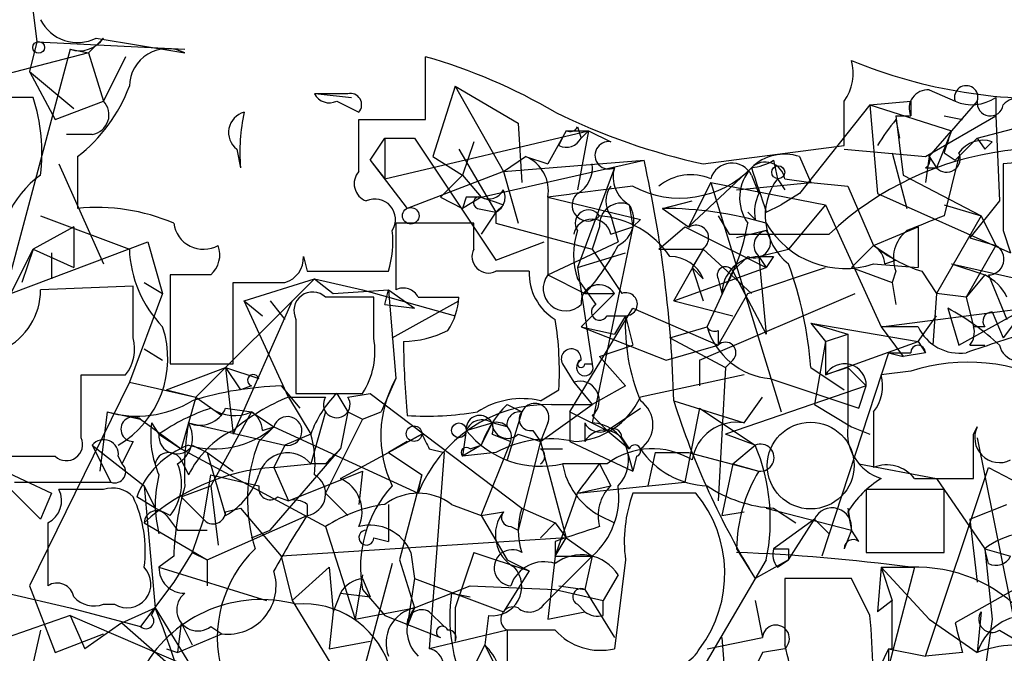
# Model space of a CAD drawing. Extents: x -376 to 377190, y -2986 to 378214.
# Drawn here: x 203 to 225, y 1954 to 1969 of the extents above; entities that cross this region are included whole.
import ezdxf

# ---------------------------------------------------------------- set-up
doc = ezdxf.new("R2010")
doc.units = 0
doc.header["$MEASUREMENT"] = 0
doc.layers.add('MAIN', color=5, linetype='CONTINUOUS')

msp = doc.modelspace()

# ---------------------------------------------------------------- linework, layer by layer
at = {"layer": 'MAIN'}
for p, q in [((203.0307, 1968.7538), (203.1153, 1968.0765)), ((203.1153, 1968.0765), (202.946, 1967.3992)), ((203.1153, 1968.0765), (206.502, 1967.9072)), ((204.6393, 1968.1612), (204.3007, 1967.8225)), ((204.47, 1968.1612), (206.502, 1967.8225)), ((204.3007, 1967.8225), (201.3373, 1967.0605)), ((203.8773, 1967.9072), (202.184, 1961.5572)), ((203.8773, 1967.9072), (204.3007, 1967.8225)), ((204.3007, 1967.8225), (204.6393, 1966.7218)), ((205.1473, 1967.7378), (204.6393, 1966.7218)), ((212.0053, 1966.2985), (212.0053, 1967.7378)), ((202.946, 1967.3992), (203.962, 1966.5525)), ((202.946, 1967.3992), (203.5387, 1966.2985)), ((212.6827, 1967.0605), (212.1747, 1965.4518)), ((212.6827, 1967.0605), (214.122, 1966.2138)), ((212.6827, 1967.0605), (213.7833, 1965.1132)), ((223.52, 1966.9758), (224.1127, 1966.7218)), ((203.0307, 1966.8065), (200.9987, 1966.8065)), ((203.5387, 1966.2985), (204.6393, 1966.7218)), ((210.2273, 1966.8912), (209.4653, 1966.8912)), ((209.55, 1966.8912), (210.312, 1966.8065)), ((209.9733, 1966.7218), (210.4813, 1966.4678)), ((222.1653, 1966.6372), (223.0967, 1966.7218)), ((222.1653, 1966.6372), (223.0967, 1966.7218)), ((223.0967, 1966.7218), (223.0967, 1966.3832)), ((224.6207, 1966.7218), (224.028, 1966.0445)), ((225.044, 1966.8065), (225.044, 1966.3832)), ((222.1653, 1966.6372), (220.5567, 1964.6052)), ((222.1653, 1966.6372), (224.028, 1966.0445)), ((222.1653, 1966.6372), (222.3347, 1964.6052)), ((210.4813, 1965.1132), (210.4813, 1966.2985)), ((210.4813, 1966.2985), (212.0053, 1966.2985)), ((222.758, 1966.3832), (223.0967, 1966.3832)), ((222.758, 1966.3832), (222.9273, 1965.0285)), ((222.758, 1966.2985), (222.8427, 1965.8752)), ((223.4353, 1965.4518), (225.044, 1966.3832)), ((223.8587, 1966.3832), (224.282, 1966.2985)), ((224.6207, 1965.8752), (226.9067, 1966.4678)), ((225.044, 1966.3832), (225.1287, 1964.4358)), ((211.074, 1964.9438), (215.7307, 1966.0445)), ((214.122, 1966.2138), (214.2067, 1964.8592)), ((215.2227, 1966.0445), (214.7993, 1965.2825)), ((215.0533, 1965.7058), (215.2227, 1966.0445)), ((215.2227, 1966.0445), (215.7307, 1966.0445)), ((215.4767, 1966.1292), (215.5613, 1965.8752)), ((215.7307, 1966.0445), (215.4767, 1964.6898)), ((215.7307, 1966.0445), (215.5613, 1965.8752)), ((215.5613, 1965.8752), (215.7307, 1966.0445)), ((215.7307, 1966.0445), (216.2387, 1965.7905)), ((223.52, 1965.4518), (224.028, 1966.0445)), ((224.028, 1966.0445), (223.6893, 1965.1978)), ((204.3853, 1965.9598), (203.7927, 1965.9598)), ((210.7353, 1965.3672), (211.074, 1965.8752)), ((211.074, 1965.8752), (211.074, 1964.9438)), ((211.074, 1965.8752), (211.7513, 1965.8752)), ((211.7513, 1965.8752), (213.614, 1963.0812)), ((224.6207, 1965.8752), (224.1127, 1965.3672)), ((224.6207, 1965.8752), (224.1973, 1965.4518)), ((224.6207, 1965.8752), (224.79, 1965.6212)), ((207.6873, 1965.6212), (207.772, 1965.1978)), ((212.7673, 1965.6212), (213.614, 1964.1818)), ((213.106, 1965.7905), (212.852, 1965.0285)), ((218.3553, 1965.2825), (221.5727, 1965.7058)), ((221.5727, 1965.6212), (223.4353, 1965.4518)), ((224.9593, 1965.7905), (224.79, 1965.6212)), ((204.0467, 1965.4518), (204.0467, 1964.2665)), ((210.7353, 1965.3672), (211.074, 1964.9438)), ((210.7353, 1965.3672), (211.582, 1964.2665)), ((212.1747, 1965.4518), (212.852, 1965.0285)), ((213.2753, 1964.5205), (217.0007, 1965.3672)), ((213.7833, 1965.1132), (214.2913, 1965.4518)), ((213.7833, 1965.1132), (217.0007, 1965.3672)), ((214.2913, 1965.4518), (214.7993, 1965.2825)), ((219.964, 1965.3672), (220.0487, 1964.9438)), ((220.5567, 1965.4518), (220.8107, 1964.8592)), ((222.6733, 1965.5365), (223.012, 1964.2665)), ((223.52, 1965.4518), (223.4353, 1964.8592)), ((223.52, 1965.4518), (223.6893, 1965.1978)), ((223.8587, 1965.5365), (224.1127, 1965.3672)), ((224.1973, 1965.4518), (223.8587, 1964.0972)), ((227.1607, 1965.4518), (225.2133, 1965.2825)), ((203.6233, 1965.2825), (204.6393, 1962.9965)), ((216.3233, 1965.1978), (215.4767, 1962.9118)), ((219.456, 1965.1978), (218.0167, 1963.8432)), ((223.4353, 1965.1978), (223.6893, 1965.1978)), ((213.7833, 1965.1132), (211.582, 1964.2665)), ((212.852, 1965.0285), (212.344, 1964.5205)), ((212.852, 1965.0285), (213.2753, 1964.5205)), ((213.7833, 1965.1132), (214.122, 1963.9278)), ((219.456, 1965.0285), (219.6253, 1964.6052)), ((220.0487, 1964.9438), (220.218, 1964.6898)), ((220.218, 1964.9438), (220.8107, 1964.8592)), ((222.9273, 1965.0285), (224.7053, 1964.0972)), ((218.5247, 1964.8592), (218.0167, 1963.8432)), ((218.5247, 1964.8592), (221.1493, 1964.3512)), ((218.5247, 1964.8592), (220.1333, 1959.6098)), ((219.1173, 1964.6898), (220.8107, 1964.8592)), ((220.8107, 1964.8592), (221.6573, 1964.7745)), ((221.6573, 1964.7745), (222.25, 1963.4198)), ((212.344, 1964.5205), (212.852, 1964.2665)), ((212.9367, 1964.5205), (212.852, 1964.2665)), ((213.2753, 1964.5205), (212.852, 1964.2665)), ((214.7993, 1964.5205), (216.916, 1964.0125)), ((214.7993, 1964.5205), (214.7993, 1962.7425)), ((220.5567, 1964.6052), (220.1333, 1964.3512)), ((222.3347, 1964.6052), (225.3827, 1963.2505)), ((213.1907, 1964.2665), (213.614, 1964.1818)), ((213.7833, 1964.3512), (213.614, 1964.1818)), ((216.662, 1964.3512), (216.7467, 1963.8432)), ((216.662, 1964.3512), (216.7467, 1963.8432)), ((217.424, 1964.2665), (218.1013, 1964.4358)), ((217.424, 1964.2665), (218.0167, 1963.8432)), ((219.7947, 1964.1818), (220.1333, 1964.3512)), ((221.1493, 1964.3512), (220.3027, 1963.3352)), ((221.1493, 1964.3512), (222.4193, 1961.5572)), ((223.8587, 1964.3512), (224.7053, 1964.0972)), ((225.1287, 1964.4358), (224.4513, 1963.5892)), ((203.2, 1964.0972), (205.232, 1963.3352)), ((213.614, 1964.1818), (213.2753, 1963.6738)), ((213.614, 1964.1818), (213.614, 1963.9278)), ((216.2387, 1964.0972), (216.408, 1963.5045)), ((216.916, 1964.0125), (216.7467, 1963.8432)), ((218.694, 1964.0972), (218.948, 1963.6738)), ((219.5407, 1964.0125), (219.3713, 1964.1818)), ((224.7053, 1964.0972), (223.6893, 1962.3192)), ((224.7053, 1964.0972), (225.044, 1963.4198)), ((203.962, 1963.8432), (203.0307, 1963.3352)), ((203.962, 1963.8432), (203.962, 1962.9118)), ((213.106, 1963.9278), (211.328, 1963.9278)), ((211.328, 1963.9278), (211.328, 1962.4038)), ((213.106, 1963.3352), (213.106, 1963.9278)), ((213.614, 1963.9278), (215.8153, 1963.3352)), ((215.9847, 1963.8432), (215.8153, 1963.3352)), ((216.7467, 1963.8432), (215.8153, 1959.3558)), ((216.2387, 1963.6738), (216.7467, 1963.8432)), ((217.3393, 1963.3352), (217.932, 1963.8432)), ((217.932, 1963.8432), (219.7947, 1962.9118)), ((222.25, 1963.4198), (223.266, 1963.8432)), ((223.266, 1963.8432), (223.266, 1962.9118)), ((218.948, 1963.6738), (221.234, 1963.6738)), ((219.7947, 1963.7585), (219.1173, 1963.5892)), ((224.4513, 1963.5892), (225.044, 1963.4198)), ((225.2133, 1963.7585), (225.3827, 1963.2505)), ((202.5227, 1962.3192), (205.6553, 1963.5045)), ((202.5227, 1962.3192), (203.0307, 1963.3352)), ((203.0307, 1963.3352), (202.7767, 1962.5732)), ((203.0307, 1963.3352), (203.962, 1962.9118)), ((205.6553, 1963.5045), (205.994, 1962.3192)), ((213.614, 1963.0812), (214.7147, 1963.5045)), ((214.7993, 1962.7425), (216.408, 1963.5045)), ((215.8153, 1963.3352), (216.4927, 1962.3192)), ((217.3393, 1963.3352), (218.3553, 1963.3352)), ((217.678, 1962.1498), (218.3553, 1963.3352)), ((218.3553, 1963.3352), (218.1013, 1962.9118)), ((218.3553, 1963.3352), (219.456, 1962.3192)), ((219.6253, 1963.1658), (220.3027, 1963.3352)), ((221.742, 1962.9118), (222.25, 1963.4198)), ((222.25, 1963.4198), (222.758, 1963.0812)), ((225.044, 1963.4198), (224.3667, 1962.2345)), ((203.454, 1963.2505), (203.454, 1962.6578)), ((209.2113, 1963.1658), (209.296, 1962.8272)), ((215.4767, 1962.9118), (216.5773, 1963.2505)), ((219.3713, 1963.1658), (219.0327, 1962.8272)), ((219.6253, 1963.1658), (219.7947, 1962.9118)), ((219.6253, 1963.1658), (219.7947, 1962.9118)), ((219.6253, 1963.1658), (219.7947, 1961.3878)), ((219.964, 1963.1658), (219.7947, 1962.9118)), ((215.4767, 1962.9118), (215.8153, 1960.7105)), ((217.678, 1962.1498), (219.7947, 1962.9118)), ((218.1013, 1962.9118), (218.3553, 1962.1498)), ((218.1013, 1962.9118), (218.3553, 1962.6578)), ((219.3713, 1962.3192), (221.1493, 1962.9118)), ((221.742, 1962.9118), (222.6733, 1962.5732)), ((222.25, 1962.9965), (223.266, 1962.9118)), ((222.504, 1962.9965), (222.758, 1963.0812)), ((224.028, 1962.9965), (225.552, 1962.6578)), ((224.028, 1962.9965), (224.79, 1962.7425)), ((207.0947, 1962.7425), (206.1633, 1962.7425)), ((206.1633, 1962.7425), (206.1633, 1960.7105)), ((206.756, 1959.9485), (209.4653, 1962.6578)), ((207.8567, 1962.1498), (209.4653, 1962.6578)), ((209.296, 1962.8272), (211.1587, 1962.8272)), ((209.4653, 1962.6578), (209.8887, 1962.3192)), ((209.4653, 1962.6578), (210.566, 1962.4038)), ((214.376, 1962.8272), (213.614, 1962.8272)), ((214.7993, 1962.7425), (215.646, 1962.3192)), ((215.4767, 1962.6578), (215.9, 1962.0652)), ((218.44, 1961.5572), (219.0327, 1962.8272)), ((218.694, 1962.6578), (218.7787, 1962.3192)), ((219.0327, 1962.8272), (219.7947, 1961.3878)), ((222.758, 1962.8272), (222.6733, 1962.5732)), ((223.3507, 1962.8272), (223.6893, 1962.3192)), ((224.79, 1962.7425), (224.3667, 1962.2345)), ((224.8747, 1962.7425), (225.298, 1961.7265)), ((205.3167, 1962.4885), (203.2, 1962.4038)), ((205.3167, 1961.3032), (205.3167, 1962.4885)), ((205.5707, 1962.5732), (205.994, 1962.3192)), ((207.6027, 1960.7105), (207.6027, 1962.5732)), ((222.6733, 1962.5732), (222.758, 1962.0652)), ((205.994, 1962.3192), (205.232, 1960.2872)), ((210.82, 1962.2345), (209.7193, 1962.2345)), ((209.8887, 1962.3192), (211.1587, 1962.4038)), ((210.566, 1962.4038), (212.6827, 1961.8112)), ((210.82, 1961.3032), (210.82, 1962.2345)), ((211.074, 1962.0652), (211.1587, 1962.4038)), ((211.1587, 1962.4038), (211.7513, 1961.9805)), ((211.1587, 1962.4038), (211.328, 1960.3718)), ((211.836, 1962.2345), (212.7673, 1962.2345)), ((215.5613, 1961.5572), (216.3233, 1962.3192)), ((215.646, 1962.3192), (216.3233, 1962.3192)), ((218.2707, 1960.7952), (221.8267, 1962.3192)), ((218.694, 1961.1338), (219.3713, 1962.3192)), ((223.6893, 1962.3192), (223.6047, 1961.1338)), ((224.3667, 1962.2345), (223.6893, 1962.3192)), ((224.3667, 1962.2345), (224.536, 1961.5572)), ((208.9573, 1962.1498), (207.6027, 1959.1018)), ((207.8567, 1962.1498), (208.28, 1961.8112)), ((208.8727, 1959.9485), (207.8567, 1962.1498)), ((208.4493, 1962.1498), (208.788, 1961.7265)), ((211.074, 1962.0652), (211.7513, 1961.9805)), ((211.2433, 1961.3032), (212.7673, 1962.1498)), ((215.3073, 1959.6098), (216.7467, 1961.9805)), ((216.7467, 1961.9805), (218.694, 1961.1338)), ((217.678, 1962.1498), (219.0327, 1961.8112)), ((222.4193, 1961.5572), (225.7213, 1961.9805)), ((223.9433, 1961.9805), (224.1973, 1961.1338)), ((224.1973, 1961.1338), (225.7213, 1961.9805)), ((225.7213, 1961.9805), (225.2133, 1961.3032)), ((216.154, 1961.8112), (216.5773, 1961.8112)), ((216.5773, 1961.8112), (216.3233, 1961.3878)), ((216.5773, 1961.8112), (216.7467, 1961.1338)), ((223.266, 1961.2185), (223.6893, 1961.8112)), ((224.9593, 1961.8958), (225.2133, 1961.3032)), ((209.042, 1961.7265), (209.042, 1960.0332)), ((215.5613, 1961.5572), (216.3233, 1961.3878)), ((215.5613, 1961.5572), (217.5087, 1960.7952)), ((217.5933, 1961.3032), (218.44, 1961.5572)), ((217.5933, 1961.3032), (218.44, 1961.5572)), ((220.8107, 1961.6418), (221.6573, 1961.3878)), ((220.8107, 1961.6418), (223.266, 1961.2185)), ((220.8107, 1961.6418), (221.1493, 1961.2185)), ((222.4193, 1961.5572), (222.9273, 1960.8798)), ((223.266, 1961.5572), (222.4193, 1961.5572)), ((224.79, 1961.5572), (224.536, 1961.5572)), ((217.5933, 1961.3032), (218.8633, 1960.6258)), ((218.694, 1961.4725), (218.694, 1961.1338)), ((221.1493, 1961.2185), (221.6573, 1961.3878)), ((215.9847, 1960.8798), (216.7467, 1961.1338)), ((217.5087, 1960.7952), (218.694, 1961.1338)), ((221.1493, 1961.2185), (220.8953, 1959.7792)), ((221.1493, 1961.2185), (221.1493, 1960.4565)), ((221.1493, 1960.4565), (223.266, 1961.2185)), ((223.266, 1961.2185), (223.4353, 1960.9645)), ((224.4513, 1961.1338), (224.79, 1961.1338)), ((205.5707, 1961.0492), (205.994, 1960.7952)), ((215.9847, 1960.8798), (216.5773, 1960.2025)), ((222.5887, 1960.9645), (221.0647, 1956.3078)), ((222.5887, 1960.9645), (223.0967, 1960.9645)), ((222.5887, 1960.9645), (222.9273, 1960.8798)), ((223.4353, 1960.9645), (222.9273, 1960.8798)), ((206.0787, 1960.1178), (207.4333, 1960.6258)), ((206.1633, 1960.7105), (207.6027, 1960.7105)), ((207.4333, 1960.6258), (208.1953, 1960.3718)), ((207.4333, 1960.6258), (207.772, 1960.1178)), ((207.4333, 1960.6258), (207.6027, 1959.1018)), ((215.138, 1960.7105), (215.392, 1960.2872)), ((215.646, 1960.7105), (215.8153, 1960.7105)), ((218.2707, 1960.7952), (218.2707, 1960.2025)), ((218.8633, 1960.6258), (218.694, 1957.5778)), ((219.0327, 1960.7952), (218.8633, 1960.6258)), ((220.8107, 1960.6258), (221.5727, 1960.1178)), ((221.6573, 1960.6258), (221.1493, 1960.4565)), ((221.6573, 1960.6258), (222.0807, 1960.2025)), ((204.1313, 1959.0172), (204.1313, 1960.4565)), ((204.1313, 1960.4565), (205.1473, 1960.4565)), ((219.2867, 1960.4565), (216.916, 1959.9485)), ((223.0967, 1960.5412), (222.4193, 1960.4565)), ((205.232, 1960.2872), (202.946, 1955.6305)), ((205.232, 1960.2872), (206.756, 1959.9485)), ((208.026, 1960.2025), (207.772, 1960.1178)), ((208.7033, 1960.2025), (209.1267, 1959.6945)), ((211.328, 1960.3718), (210.9893, 1959.6098)), ((215.392, 1960.2872), (215.8153, 1959.7792)), ((216.5773, 1960.2025), (215.8153, 1959.7792)), ((222.0807, 1960.2025), (218.8633, 1959.1018)), ((219.8793, 1960.3718), (221.9113, 1959.6945)), ((221.9113, 1959.6945), (222.0807, 1960.2025)), ((206.0787, 1960.1178), (206.756, 1959.9485)), ((206.756, 1959.9485), (206.4173, 1958.7632)), ((206.756, 1959.9485), (207.3487, 1959.5252)), ((208.8727, 1959.9485), (209.3807, 1959.1018)), ((208.8727, 1959.9485), (209.7193, 1959.9485)), ((209.042, 1960.0332), (210.566, 1960.0332)), ((209.9733, 1960.0332), (210.2273, 1959.6098)), ((210.2273, 1959.9485), (210.7353, 1960.0332)), ((210.7353, 1960.0332), (214.2067, 1957.4085)), ((214.63, 1959.8638), (215.0533, 1960.1178)), ((219.2867, 1959.3558), (219.71, 1959.9485)), ((213.868, 1959.7792), (214.2067, 1959.6098)), ((214.63, 1958.9325), (215.8153, 1959.7792)), ((214.884, 1959.7792), (215.8153, 1959.7792)), ((217.678, 1959.8638), (219.2867, 1959.3558)), ((220.8953, 1959.7792), (221.742, 1959.2712)), ((204.724, 1959.6098), (204.5547, 1958.2552)), ((204.724, 1959.6098), (205.486, 1959.4405)), ((208.026, 1959.6098), (207.0947, 1957.9165)), ((207.4333, 1959.6945), (208.026, 1959.6098)), ((208.026, 1959.6098), (208.534, 1959.2712)), ((209.7193, 1959.6098), (209.3807, 1958.4245)), ((210.2273, 1959.6098), (210.058, 1958.7632)), ((210.2273, 1959.6098), (210.566, 1959.4405)), ((210.566, 1959.4405), (210.9893, 1959.6098)), ((214.2067, 1959.6098), (213.868, 1958.5092)), ((215.3073, 1959.6098), (216.154, 1959.1865)), ((215.3073, 1959.6098), (215.3073, 1958.9325)), ((215.8153, 1959.5252), (216.154, 1959.1865)), ((216.154, 1959.1865), (216.916, 1959.6945)), ((218.2707, 1959.6945), (217.932, 1958.0012)), ((218.2707, 1959.6945), (219.5407, 1958.8478)), ((222.25, 1959.6098), (222.25, 1958.3398)), ((205.486, 1959.4405), (206.4173, 1958.7632)), ((205.74, 1959.3558), (205.9093, 1959.1018)), ((206.5867, 1959.3558), (208.788, 1958.8478)), ((208.534, 1959.2712), (208.1953, 1958.9325)), ((208.28, 1959.1865), (208.534, 1959.2712)), ((208.534, 1959.2712), (211.836, 1957.7472)), ((210.566, 1959.4405), (209.7193, 1957.7472)), ((212.9367, 1959.1865), (213.5293, 1959.3558)), ((213.5293, 1959.3558), (213.2753, 1958.8478)), ((213.868, 1959.2712), (213.5293, 1959.3558)), ((214.7993, 1959.3558), (214.63, 1958.9325)), ((215.646, 1959.3558), (215.646, 1958.9325)), ((221.742, 1959.2712), (222.1653, 1959.1018)), ((224.536, 1959.1018), (224.6207, 1959.2712)), ((205.9093, 1959.1018), (206.4173, 1958.7632)), ((209.3807, 1959.1018), (208.788, 1958.8478)), ((211.9207, 1959.1018), (211.1587, 1958.6785)), ((211.1587, 1958.6785), (211.9207, 1959.1018)), ((212.9367, 1959.1865), (212.852, 1958.5938)), ((213.5293, 1959.1018), (213.9527, 1958.9325)), ((214.122, 1959.1018), (214.63, 1958.9325)), ((214.4607, 1959.1865), (214.63, 1958.9325)), ((216.154, 1959.1865), (216.662, 1958.7632)), ((219.5407, 1958.8478), (218.8633, 1959.1018)), ((204.3853, 1958.8478), (204.8087, 1958.0012)), ((204.3853, 1958.8478), (205.5707, 1957.9165)), ((205.3167, 1958.9325), (205.0627, 1958.4245)), ((206.6713, 1958.8478), (207.01, 1958.6785)), ((208.788, 1958.8478), (208.534, 1958.3398)), ((208.788, 1958.8478), (208.534, 1958.3398)), ((211.582, 1958.9325), (211.1587, 1958.6785)), ((213.2753, 1958.8478), (212.852, 1958.5938)), ((213.0213, 1958.7632), (213.2753, 1958.8478)), ((213.2753, 1957.2392), (213.9527, 1958.9325)), ((214.63, 1958.9325), (214.122, 1956.9005)), ((214.63, 1958.9325), (215.2227, 1956.7312)), ((215.3073, 1958.9325), (216.7467, 1958.2552)), ((216.4927, 1959.0172), (216.662, 1958.7632)), ((216.5773, 1958.8478), (216.7467, 1958.2552)), ((219.0327, 1958.4245), (219.5407, 1958.8478)), ((224.6207, 1959.0172), (225.552, 1954.3605)), ((201.5913, 1958.7632), (203.2, 1957.1545)), ((202.184, 1958.5938), (203.5387, 1958.5938)), ((204.978, 1958.5938), (205.0627, 1958.4245)), ((206.4173, 1958.7632), (209.7193, 1956.9852)), ((207.01, 1958.6785), (207.6027, 1958.2552)), ((207.01, 1958.6785), (207.4333, 1957.2392)), ((208.4493, 1956.9005), (210.058, 1958.7632)), ((210.058, 1958.0858), (211.1587, 1958.6785)), ((211.1587, 1958.6785), (211.9207, 1958.1705)), ((212.09, 1958.7632), (212.4287, 1958.6785)), ((212.4287, 1958.6785), (212.09, 1954.1912)), ((213.614, 1958.6785), (212.852, 1958.5938)), ((214.63, 1958.7632), (215.138, 1958.7632)), ((216.8313, 1958.5938), (216.7467, 1958.2552)), ((217.2547, 1958.6785), (217.0853, 1957.9165)), ((217.2547, 1958.6785), (218.0167, 1958.6785)), ((218.0167, 1958.6785), (219.6253, 1958.2552)), ((206.4173, 1958.5092), (206.5867, 1958.1705)), ((208.534, 1958.3398), (209.3807, 1958.4245)), ((209.7193, 1958.4245), (209.3807, 1958.4245)), ((216.154, 1958.4245), (215.138, 1958.4245)), ((215.9847, 1958.4245), (216.2387, 1957.9165)), ((215.9847, 1958.4245), (216.2387, 1957.9165)), ((219.0327, 1958.4245), (218.7787, 1957.2392)), ((219.0327, 1958.4245), (219.6253, 1958.2552)), ((221.9113, 1958.4245), (223.6893, 1958.0858)), ((202.184, 1958.3398), (203.454, 1957.7472)), ((206.9253, 1957.1545), (207.0947, 1958.1705)), ((207.0947, 1958.1705), (208.1953, 1957.9165)), ((208.534, 1958.3398), (208.8727, 1957.5778)), ((208.8727, 1957.5778), (210.566, 1958.2552)), ((210.566, 1958.2552), (210.4813, 1957.4932)), ((211.9207, 1958.1705), (211.4127, 1956.2232)), ((211.836, 1957.7472), (211.9207, 1958.1705)), ((223.4353, 1954.0218), (224.8747, 1958.3398)), ((224.8747, 1958.3398), (228.2613, 1956.5618)), ((202.6073, 1958.0012), (204.8087, 1958.0012)), ((205.5707, 1957.9165), (205.8247, 1957.4085)), ((205.5707, 1957.9165), (205.8247, 1955.1225)), ((206.4173, 1957.6625), (207.0947, 1957.9165)), ((207.0947, 1957.9165), (207.264, 1956.5618)), ((215.4767, 1957.7472), (217.932, 1958.0012)), ((215.4767, 1957.7472), (216.2387, 1957.9165)), ((223.1813, 1958.0858), (224.536, 1958.0858)), ((223.6893, 1958.0858), (224.79, 1956.4772)), ((203.454, 1957.7472), (203.2, 1957.1545)), ((204.6393, 1957.8318), (203.6233, 1957.8318)), ((209.7193, 1957.7472), (210.2273, 1957.2392)), ((214.9687, 1956.3078), (215.4767, 1957.7472)), ((218.186, 1957.7472), (216.7467, 1957.7472)), ((223.8587, 1957.8318), (222.0807, 1957.8318)), ((222.0807, 1957.8318), (222.0807, 1956.3925)), ((223.8587, 1956.3925), (223.8587, 1957.8318)), ((205.8247, 1957.4085), (205.4013, 1957.6625)), ((206.4173, 1957.6625), (206.9253, 1957.1545)), ((208.6187, 1957.6625), (208.8727, 1957.5778)), ((209.296, 1957.4932), (209.296, 1957.2392)), ((211.1587, 1957.4932), (211.1587, 1956.6465)), ((212.598, 1957.4932), (213.2753, 1957.2392)), ((224.4513, 1957.1545), (225.298, 1957.4932)), ((206.1633, 1957.2392), (205.8247, 1957.4085)), ((206.0787, 1957.2392), (206.3327, 1956.9005)), ((207.01, 1956.2232), (209.296, 1957.2392)), ((207.4333, 1957.3238), (207.772, 1957.4085)), ((207.772, 1957.4085), (208.7033, 1956.3078)), ((213.2753, 1957.2392), (213.7833, 1957.3238)), ((213.2753, 1957.2392), (213.868, 1956.2232)), ((214.2067, 1957.4085), (214.9687, 1957.0698)), ((215.9847, 1957.2392), (216.3233, 1957.0698)), ((218.7787, 1957.2392), (219.2867, 1957.3238)), ((219.7947, 1957.4085), (221.742, 1956.9005)), ((219.964, 1957.4085), (220.472, 1957.0698)), ((221.6573, 1957.4085), (221.742, 1956.9005)), ((221.6573, 1957.3238), (221.742, 1956.9005)), ((203.3693, 1957.0698), (203.3693, 1955.6305)), ((205.5707, 1957.0698), (207.01, 1956.2232)), ((206.9253, 1957.1545), (206.6713, 1956.3925)), ((214.9687, 1957.0698), (214.63, 1956.7312)), ((214.63, 1956.7312), (214.9687, 1957.0698)), ((214.9687, 1957.0698), (215.2227, 1956.7312)), ((220.8953, 1957.1545), (219.964, 1956.4772)), ((220.3027, 1956.2232), (220.8953, 1957.1545)), ((220.8953, 1957.1545), (221.234, 1956.8158)), ((224.4513, 1957.1545), (224.6207, 1955.7152)), ((206.3327, 1956.9005), (207.01, 1956.9005)), ((208.026, 1956.7312), (208.4493, 1956.9005)), ((209.7193, 1956.9852), (210.3967, 1954.8685)), ((213.9527, 1956.9852), (214.122, 1956.9005)), ((221.742, 1956.9005), (221.5727, 1956.4772)), ((221.742, 1956.9005), (221.5727, 1956.4772)), ((221.9113, 1956.6465), (221.742, 1956.9005)), ((215.2227, 1956.7312), (208.7033, 1956.3078)), ((210.82, 1956.7312), (211.1587, 1956.6465)), ((214.9687, 1956.3078), (215.2227, 1956.7312)), ((214.9687, 1956.6465), (214.9687, 1956.3078)), ((215.2227, 1956.7312), (215.8153, 1956.3078)), ((206.6713, 1956.3925), (206.248, 1955.7152)), ((206.6713, 1956.3925), (207.01, 1956.2232)), ((211.6667, 1956.3925), (211.7513, 1955.7998)), ((213.106, 1956.3925), (212.6827, 1955.1225)), ((213.106, 1956.3925), (214.376, 1955.9692)), ((219.1173, 1956.4772), (219.5407, 1955.7998)), ((220.3027, 1956.4772), (220.3027, 1956.2232)), ((222.0807, 1956.3925), (223.8587, 1956.3925)), ((224.79, 1956.4772), (225.3827, 1956.3078)), ((224.8747, 1956.1385), (224.79, 1956.4772)), ((224.79, 1956.4772), (224.9593, 1954.8685)), ((206.248, 1956.3078), (205.9093, 1956.0538)), ((207.01, 1956.2232), (207.01, 1955.6305)), ((208.7033, 1956.3078), (208.9573, 1955.2918)), ((211.2433, 1956.1385), (210.566, 1953.5985)), ((211.4127, 1956.2232), (211.7513, 1955.1225)), ((213.868, 1956.2232), (214.376, 1955.9692)), ((214.7147, 1955.2072), (215.8153, 1956.3078)), ((214.9687, 1956.3078), (214.7993, 1954.8685)), ((214.9687, 1956.3078), (215.8153, 1956.3078)), ((215.8153, 1956.3078), (215.646, 1955.5458)), ((216.5773, 1956.2232), (216.3233, 1954.1912)), ((219.7947, 1956.2232), (218.1013, 1953.3445)), ((220.3027, 1956.2232), (219.5407, 1955.7998)), ((220.0487, 1956.0538), (220.3027, 1956.2232)), ((226.822, 1956.3078), (224.1127, 1954.7838)), ((205.9093, 1956.0538), (208.3647, 1955.2918)), ((208.9573, 1955.2918), (209.804, 1956.0538)), ((209.804, 1956.0538), (209.8887, 1955.0378)), ((214.376, 1955.9692), (213.7833, 1955.0378)), ((222.4193, 1956.0538), (222.3347, 1955.0378)), ((222.4193, 1956.0538), (223.1813, 1956.0538)), ((222.4193, 1956.0538), (222.6733, 1955.2918)), ((222.4193, 1956.0538), (223.52, 1954.8685)), ((223.1813, 1956.0538), (222.5887, 1953.7678)), ((206.248, 1955.7152), (205.486, 1954.6992)), ((210.566, 1955.8845), (210.3967, 1954.8685)), ((210.566, 1955.7998), (210.7353, 1955.3765)), ((211.7513, 1955.7998), (211.582, 1954.6992)), ((211.7513, 1955.7998), (213.7833, 1955.0378)), ((216.408, 1955.8845), (216.0693, 1955.2918)), ((221.742, 1955.7998), (220.218, 1955.7998)), ((222.1653, 1954.9532), (221.742, 1955.7998)), ((202.438, 1955.4612), (203.8773, 1955.1225)), ((202.946, 1955.6305), (203.5387, 1954.1065)), ((210.058, 1955.4612), (209.8887, 1955.0378)), ((210.058, 1955.4612), (209.8887, 1955.0378)), ((210.058, 1955.4612), (210.7353, 1955.3765)), ((210.566, 1955.5458), (211.074, 1954.9532)), ((211.7513, 1955.1225), (213.0213, 1955.6305)), ((212.598, 1955.4612), (213.0213, 1955.3765)), ((213.0213, 1955.6305), (214.9687, 1955.5458)), ((214.9687, 1955.5458), (216.0693, 1955.2918)), ((215.0533, 1955.6305), (215.646, 1955.5458)), ((215.646, 1955.5458), (216.3233, 1954.4452)), ((208.9573, 1955.2918), (210.566, 1952.6672)), ((216.0693, 1954.9532), (216.0693, 1955.2918)), ((219.5407, 1955.2918), (219.71, 1954.4452)), ((222.6733, 1955.2918), (222.3347, 1955.0378)), ((222.6733, 1955.2918), (222.3347, 1955.0378)), ((222.6733, 1954.1912), (222.6733, 1955.2918)), ((203.8773, 1955.1225), (205.486, 1954.6992)), ((204.6393, 1955.2072), (204.8933, 1955.2072)), ((205.0627, 1954.7838), (205.8247, 1955.1225)), ((205.74, 1954.9532), (205.8247, 1955.1225)), ((205.8247, 1955.1225), (207.1793, 1952.9212)), ((209.8887, 1955.0378), (209.804, 1954.1912)), ((210.3967, 1954.8685), (211.7513, 1955.1225)), ((211.7513, 1955.1225), (211.582, 1954.6992)), ((212.09, 1955.0378), (212.4287, 1954.6992)), ((212.6827, 1955.1225), (212.6827, 1954.3605)), ((214.7993, 1954.8685), (215.646, 1955.0378)), ((215.4767, 1955.2072), (215.646, 1955.0378)), ((224.7053, 1955.0378), (224.6207, 1954.1065)), ((203.8773, 1954.9532), (202.438, 1954.4452)), ((203.8773, 1954.9532), (204.216, 1954.1912)), ((203.8773, 1954.9532), (207.01, 1953.5985)), ((205.0627, 1954.7838), (204.216, 1954.1912)), ((205.0627, 1954.7838), (207.1793, 1952.9212)), ((206.4173, 1954.7838), (206.3327, 1954.1065)), ((206.4173, 1954.7838), (206.6713, 1954.2758)), ((211.074, 1954.9532), (212.344, 1954.4452)), ((213.4447, 1954.9532), (213.36, 1954.2758)), ((223.52, 1954.8685), (224.6207, 1954.1065)), ((224.9593, 1954.8685), (224.536, 1951.9052)), ((203.2, 1954.6145), (202.2687, 1950.4658)), ((207.0947, 1954.6992), (207.3487, 1954.5298)), ((213.868, 1954.6145), (212.09, 1954.1912)), ((214.9687, 1954.6145), (213.868, 1954.6145)), ((213.868, 1954.6145), (213.868, 1953.5985)), ((225.1287, 1954.6145), (225.552, 1954.3605)), ((203.5387, 1954.1065), (204.6393, 1954.5298)), ((206.3327, 1954.1065), (207.3487, 1954.5298)), ((209.804, 1954.1912), (210.7353, 1954.3605)), ((218.44, 1954.1912), (219.71, 1954.4452)), ((218.7787, 1954.4452), (218.8633, 1953.3445)), ((206.0787, 1954.1912), (206.3327, 1954.1065)), ((213.106, 1953.7678), (213.36, 1954.2758)), ((213.36, 1954.2758), (213.6987, 1953.5985)), ((219.71, 1954.1065), (218.6093, 1951.8205)), ((220.218, 1954.1912), (219.71, 1954.1065)), ((222.5887, 1954.1912), (221.3187, 1951.5665)), ((222.5887, 1954.1912), (222.6733, 1954.1912)), ((222.5887, 1954.1912), (223.4353, 1954.0218)), ((222.5887, 1954.1912), (222.5887, 1953.7678)), ((224.282, 1954.1065), (223.4353, 1954.0218))]:
    msp.add_line(p, q, dxfattribs=at)
for centre, radius in [((188406.7689, 189431.066), 188783.0575), ((203.1576, 1967.9496), 0.1338), ((220.0698, 1965.0921), 0.1496), ((211.6666, 1964.0972), 0.1893), ((211.7428, 1959.1103), 0.178), ((212.7673, 1959.1865), 0.1693)]:
    msp.add_circle(centre, radius, dxfattribs=at)
at = {"layer": 'MAIN', "color": 5}
msp.add_circle((220.8106, 1958.3822), 0.9926, dxfattribs=at)
at = {"layer": 'MAIN'}
for centre, radius, start, end in [((204.0466, 1969.0077), 0.9465, 206.55964, 296.57317), ((204.089, 1968.5421), 0.6693, 251.55964, 325.31026), ((206.1029, 1967.0483), 0.871, 62.7289, 179.19742), ((208.4088, 1955.2534), 12.9921, 59.67436, 73.92939), ((220.7261, 1967.3568), 1.0583, 323.12794, 16.26519), ((226.1657, 1978.3835), 11.6064, 247.59548, 274.07907), ((201.7792, 1968.3635), 3.6905, 307.90984, 339.32475), ((223.4862, 1966.5525), 0.4247, 85.43469, 203.49265), ((224.3667, 1966.8065), 0.2678, 341.55828, 198.44172), ((199.1133, 1965.5364), 4.1181, 352.91554, 17.96374), ((204.3149, 1966.4066), 0.4523, 278.95419, 44.17591), ((209.804, 1967.0606), 0.3787, 206.57182, 296.55152), ((210.2837, 1966.6372), 0.2603, 319.39393, 102.51925), ((-32.4272, 1966.2138), 254.0004, 359.885409, 0.114591), ((224.5042, 1967.5791), 0.9425, 245.45542, 304.94122), ((224.917, 1966.6795), 0.2993, 171.87531, 351.87531), ((225.5167, 1966.3832), 0.3957, 301.1351, 140.06465), ((207.9837, 1966.0021), 0.4827, 105.25408, 232.11148), ((212.2572, 1965.5365), 4.498, 168.05053, 184.3185), ((221.5699, 1979.8979), 14.9647, 243.82483, 257.59553), ((227.8777, 1962.1945), 6.5616, 141.28401, 147.64715), ((215.3074, 1966.2138), 0.1893, 243.42141, 333.44849), ((350.9357, 1923.468), 133.8593, 161.453816, 161.683013), ((215.2226, 1966.0445), 0.3787, 243.44172, 333.44172), ((216.1912, 1965.4813), 0.3128, 81.26637, 294.98369), ((224.7476, 1965.1554), 0.6694, 71.56505, 145.29618), ((226.1861, 1958.4284), 7.2137, 61.60995, 133.35252), ((213.9724, 1964.6736), 0.841, 349.51051, 67.71658), ((189.2261, 1959.1556), 28.4607, 1.42586, 12.60637), ((220.2179, 1964.4079), 1.0975, 72.01905, 133.96629), ((219.3291, 1966.4248), 1.2335, 275.90471, 300.9773), ((223.3507, 1965.3671), 0.1893, 296.55151, 26.57859), ((223.9202, 1965.4019), 0.3082, 221.47451, 25.90794), ((215.1378, 1965.1979), 0.6828, 299.76049, 7.11773), ((217.0219, 1964.9862), 0.7299, 163.14889, 240.45666), ((217.8223, 1966.772), 2.2687, 241.69873, 316.0626), ((219.0073, 1964.7999), 0.5036, 26.99756, 163.39665), ((220.1952, 1964.5107), 1.0092, 137.09197, 215.27898), ((219.7712, 1964.8734), 0.4523, 8.95419, 134.17591), ((473.6176, 2049.3622), 267.7345, 198.322042, 198.551232), ((606.213, 1964.5205), 381.0005, 179.885409, 180.114592), ((204.5354, 1963.1777), 2.2822, 125.81142, 186.69062), ((210.792, 1964.831), 0.4197, 137.75202, 250.32597), ((218.071, 1963.8857), 1.1512, 66.79095, 129.46274), ((221.1853, 1964.1018), 1.4145, 143.46873, 231.39207), ((213.4446, 1964.8593), 0.3787, 243.44848, 333.41465), ((213.4447, 1964.5204), 0.3786, 296.56505, 26.57859), ((231.241, 1846.0554), 119.6006, 96.960738, 97.90157), ((216.7039, 1964.4358), 0.5754, 143.94261, 216.04934), ((210.8503, 1964.0126), 0.468, 327.11471, 115.25066), ((213.106, 1879.8706), 84.6501, 89.885408, 90.114592), ((213.233, 1964.3935), 0.1339, 71.57859, 251.57859), ((255.8518, 2091.4282), 133.8593, 251.453817, 251.683013), ((215.7166, 1964.3371), 0.3598, 131.82267, 318.17733), ((220.4719, 1964.182), 0.9465, 153.44036, 190.31622), ((204.4829, 1959.7786), 4.509, 66.95474, 95.55141), ((215.7307, 1963.9278), 0.3053, 33.70048, 213.68486), ((216.4776, 1963.8915), 0.4953, 68.14274, 185.59663), ((216.1174, 1963.9994), 0.6483, 296.62828, 32.8616), ((217.4053, 1955.6693), 8.5972, 73.86346, 89.87537), ((215.8153, 1963.5892), 0.4317, 11.29952, 168.69788), ((215.8018, 1961.9265), 2.1784, 34.67419, 85.18372), ((308.0982, 1752.2832), 227.9506, 111.687966, 111.917182), ((206.9254, 1964.0126), 0.6827, 187.13543, 299.73447), ((218.1861, 1963.5892), 0.2922, 303.66832, 123.71182), ((214.8453, 1964.6817), 4.5884, 329.0099, 350.54302), ((221.5955, 1964.9731), 2.0822, 210.13363, 288.32095), ((208.8726, 1963.5044), 2.3843, 343.49939, 6.11781), ((217.1279, 1963.2081), 1.7405, 161.56505, 198.43183), ((219.5237, 1963.5045), 0.3714, 245.77436, 43.14536), ((219.8583, 1963.4198), 0.3446, 100.63498, 227.46913), ((223.5059, 1963.1235), 0.8045, 127.87561, 201.61228), ((207.9089, 1963.4302), 2.6786, 182.03251, 224.36625), ((206.6715, 1963.2081), 0.6292, 312.26879, 19.66179), ((213.4446, 1963.1658), 0.3786, 153.42141, 296.57859), ((212.1754, 1965.5362), 4.7322, 317.17167, 333.43387), ((221.9538, 1962.9542), 0.5518, 4.39632, 57.53677), ((224.4005, 1966.0956), 3.4329, 231.21169, 252.19314), ((224.8682, 1963.1039), 0.3615, 271.03039, 60.90383), ((208.6352, 1963.1298), 0.5772, 285.35089, 3.57572), ((217.5849, 1962.3278), 0.838, 23.18782, 89.42569), ((219.6465, 1962.298), 0.8681, 91.39943, 178.60057), ((219.7947, 2047.8157), 84.6501, 269.885341, 270.114592), ((218.8634, 1962.7424), 0.1894, 26.60565, 206.53799), ((211.9136, 1959.9591), 8.922, 4.28542, 19.90355), ((215.5896, 1962.7708), 1.2149, 177.33919, 239.26594), ((215.2063, 1962.4331), 0.5112, 142.75803, 313.97768), ((224.3242, 1961.7687), 1.0795, 25.5633, 64.4367), ((208.1954, 2258.923), 296.3504, 269.885409, 270.114572), ((211.4974, 1962.0653), 0.3785, 26.55151, 116.58536), ((215.9705, 1962.1075), 0.4114, 30.96614, 185.90184), ((201.7219, 1962.3858), 1.4782, 295.28571, 0.6977), ((209.423, 1961.9241), 0.4291, 46.33134, 207.41284), ((211.2452, 1962.3185), 1.5244, 326.29117, 356.84123), ((216.5858, 1962.0737), 0.2626, 268.14536, 110.76803), ((215.9847, 1961.8959), 0.1893, 116.57859, 333.42141), ((221.4491, 1957.2354), 5.3607, 46.65384, 62.27192), ((221.1297, 1961.5998), 4.5573, 177.34126, 202.39114), ((224.9593, 1961.6842), 0.2116, 90, 216.87531), ((203.809, 1960.8314), 2.3024, 300.51223, 18.37514), ((207.7639, 1960.541), 7.3017, 356.67731, 9.3439), ((218.6093, 1961.6418), 0.1893, 206.55151, 296.57859), ((220.0304, 1962.0218), 1.6569, 196.28455, 264.76769), ((224.2115, 1961.9947), 1.0418, 204.83084, 278.56721), ((224.07, 1961.4302), 0.483, 322.14062, 15.24471), ((204.385, 1961.0493), 0.9657, 322.1297, 15.24367), ((209.0701, 1960.9928), 1.7772, 327.32037, 10.05859), ((211.4343, 1963.6295), 2.4118, 271.49681, 296.57568), ((750.8069, 1960.3295), 529.1507, 179.885409, 180.114592), ((352.1286, 1580.2188), 401.6097, 108.320357, 108.54954), ((225.5794, 1961.2346), 0.4618, 192.60685, 31.00205), ((237.5929, 1961.6751), 26.0996, 181.00241, 184.72497), ((218.8633, 1960.9645), 0.2394, 315.01692, 135), ((223.266, 1960.9645), 0.1693, 0, 180), ((215.3355, 1960.8234), 0.2276, 352.88123, 209.75425), ((215.6459, 1960.6258), 0.1894, 116.53799, 26.56505), ((215.5613, 1960.7105), 0.0847, 90, 0), ((221.5833, 1960.2131), 0.4976, 358.77917, 150.71501), ((224.4029, 1956.5008), 4.2463, 60.66349, 107.91523), ((208.0683, 1960.3295), 0.1339, 18.42141, 251.57859), ((221.488, 1960.2024), 0.9653, 322.12814, 15.26137), ((208.924, 1952.6139), 7.5918, 91.66587, 107.26114), ((213.6216, 1959.0636), 2.6405, 150.30087, 205.74891), ((215.5343, 1959.8677), 0.443, 309.36675, 108.73762), ((210.6514, 1955.5447), 4.7495, 111.99384, 129.93408), ((211.8512, 1958.1842), 2.6354, 135.44429, 159.62386), ((209.9733, 1959.7792), 0.3053, 146.31514, 33.68486), ((215.3305, 1960.6758), 1.7444, 272.02044, 335.35815), ((205.4073, 1961.9631), 2.4505, 253.80891, 301.05238), ((214.8277, 1956.5617), 3.218, 88.99754, 158.38341), ((214.2065, 1958.0586), 1.8542, 76.79717, 123.2187), ((215.7444, 1957.9309), 2.6338, 135.43224, 159.62753), ((214.503, 1959.4829), 0.3223, 336.78274, 156.81541), ((216.535, 1959.3135), 0.6693, 304.69678, 55.30322), ((234.9285, 1965.3115), 18.0903, 197.52609, 211.72156), ((205.3205, 1959.2134), 0.281, 53.91716, 269.22495), ((208.5746, 1955.253), 4.6816, 108.42798, 124.70266), ((206.8406, 1959.9485), 0.6448, 246.81074, 336.80258), ((207.6345, 1960.4671), 0.9425, 235.05878, 294.54458), ((207.7298, 1959.1442), 0.5518, 4.39632, 57.53677), ((208.8491, 1959.1724), 0.3302, 259.33985, 162.59112), ((212.0052, 1966.8146), 7.3017, 266.67731, 279.3439), ((213.2439, 1959.2207), 0.3091, 337.38299, 186.35247), ((214.1643, 1959.3135), 0.2993, 81.85636, 188.12469), ((214.4042, 1959.4404), 0.2602, 139.3796, 282.54553), ((207.9003, 1959.0596), 2.1805, 172.19282, 204.06361), ((205.9941, 1959.0171), 0.6826, 299.7428, 29.75009), ((212.2955, 1958.2977), 5.806, 169.49965, 183.76451), ((207.1772, 1960.8217), 2.0603, 253.34524, 311.18828), ((213.3015, 1959.0313), 0.3965, 54.93103, 156.95323), ((213.6321, 1959.0352), 0.3367, 342.23782, 107.77838), ((213.8792, 1959.3537), 0.3499, 179.65613, 313.94616), ((215.9847, 1959.5253), 0.3787, 206.58535, 296.55152), ((215.8005, 1958.508), 0.8479, 315.76454, 88.99989), ((219.1105, 1958.3494), 1.0217, 80.06934, 171.0023), ((222.7546, 1959.139), 1.1052, 173.13026, 252.34045), ((225.1287, 1959.0172), 0.568, 153.43495, 296.56505), ((206.3185, 1959.0595), 0.4114, 174.09816, 329.03386), ((208.5758, 1957.1974), 2.2144, 116.06863, 153.93137), ((207.0946, 1958.4246), 2.3843, 353.88219, 16.50061), ((296.6653, 2001.2625), 94.6529, 206.450487, 206.679643), ((214.6325, 1960.5249), 2.1603, 218.28206, 283.53194), ((216.0921, 1958.6753), 0.5149, 19.5715, 150.0343), ((216.281, 1959.0172), 0.2116, 0, 126.87531), ((-29.4639, 1958.5938), 254.0004, 359.885409, 0.114591), ((203.7926, 1958.8648), 0.3714, 226.8659, 24.22564), ((204.647, 1958.6401), 0.3341, 352.03718, 141.56249), ((207.3063, 1956.9428), 2.0364, 110.6937, 159.30367), ((211.504, 1957.5894), 3.5709, 157.9063, 198.14726), ((214.8417, 1956.4347), 2.5577, 77.57543, 118.68537), ((216.789, 1958.7208), 0.1339, 288.42141, 161.53799), ((219.6634, 1958.563), 0.3101, 262.94372, 113.30776), ((215.4601, 1957.1283), 4.4281, 348.20564, 22.84978), ((206.1359, 1958.3623), 0.3174, 27.56603, 168.69715), ((208.8537, 1957.9909), 0.6825, 39.44654, 164.74194), ((294.5636, 1873.9189), 119.7487, 134.885409, 135.114591), ((212.9367, 1958.6785), 0.1198, 45.03384, 225), ((214.5454, 1958.5939), 0.1894, 296.53799, 63.44849), ((217.1904, 1957.0244), 1.7419, 58.47158, 126.51006), ((218.5245, 1959.8635), 1.9488, 214.37421, 267.51492), ((204.8972, 1958.2359), 0.2509, 249.33969, 48.73245), ((205.2744, 1957.971), 1.1514, 320.53658, 23.19598), ((216.7636, 1958.6907), 1.6473, 189.29992, 241.78122), ((46.3657, 2085.1158), 211.7104, 323.014196, 323.243324), ((222.5464, 1957.5923), 0.8041, 37.85749, 111.6294), ((208.8553, 1953.498), 4.8525, 93.79656, 132.6014), ((208.5786, 1957.4931), 2.7539, 165.7604, 194.23758), ((206.6378, 1958.6675), 1.6349, 299.11588, 342.30206), ((209.2182, 1957.7344), 0.5012, 278.92865, 60.46354), ((222.6325, 1956.4344), 3.5155, 148.80593, 179.30242), ((213.1048, 1956.0496), 6.8617, 164.21208, 177.84349), ((208.4493, 1957.8601), 0.2602, 167.48075, 310.60607), ((209.7194, 1957.3239), 0.8338, 336.03263, 66.03891), ((213.2636, 1956.0572), 2.7457, 137.37636, 190.73451), ((214.5981, 1957.6698), 1.8266, 311.78671, 7.76192), ((216.8877, 1957.2392), 0.938, 133.77763, 195.71048), ((220.1338, 1960.4578), 3.054, 236.31618, 266.81278), ((223.731, 1956.0121), 2.4537, 122.31503, 147.68497), ((203.1152, 1957.5778), 0.5681, 296.57407, 26.56054), ((204.851, 1957.2391), 0.6294, 42.27614, 109.65566), ((211.836, 1956.4772), 1.27, 53.1301, 126.8699), ((219.7103, 1956.6464), 3.1614, 159.62298, 187.69285), ((215.9808, 1955.9157), 2.8666, 323.01697, 39.71088), ((202.7613, 1956.4346), 2.8351, 352.28089, 25.66484), ((208.9998, 1957.1125), 0.4823, 52.11564, 105.27804), ((211.5406, 1954.1887), 3.3373, 98.03711, 123.07533), ((205.8549, 1957.0638), 0.2843, 38.08706, 178.79056), ((207.1491, 1957.3299), 0.2843, 218.08706, 358.77041), ((225.0378, 1946.9306), 18.8168, 146.78101, 151.2919), ((214.4513, 1956.797), 0.8507, 141.73988, 240.87998), ((213.9526, 1957.1968), 0.2116, 143.12469, 270.02708), ((215.6878, 1956.9005), 1.5658, 161.06863, 198.93137), ((221.3005, 1956.9671), 0.4464, 351.42165, 155.18004), ((210.7352, 1956.0112), 1.0065, 22.26124, 104.61058), ((210.6506, 1956.7311), 0.1694, 89.96618, 0.03382), ((300.1491, 1702.8236), 267.7345, 108.322042, 108.551232), ((225.8173, 1955.192), 1.6453, 69.30701, 128.63642), ((221.7843, 1956.4772), 0.2116, 53.12469, 180), ((210.0577, 1954.4453), 2.8141, 133.77763, 195.71244), ((213.9861, 1956.0427), 0.4136, 57.76258, 265.36752), ((217.5507, 1914.4399), 41.9818, 82.40877, 87.86145), ((220.43, 1956.3502), 0.483, 164.75529, 217.85938), ((220.1334, 2041.1771), 84.7001, 269.885409, 270.114524), ((214.7147, 1955.3764), 0.8033, 71.56731, 161.55828), ((215.5693, 1955.3369), 1.0016, 33.14113, 126.84244), ((225.044, 1956.4774), 0.3788, 243.45524, 333.40113), ((205.1791, 1955.6728), 0.5463, 238.45708, 44.21396), ((206.4879, 1956.0398), 0.5788, 178.61392, 271.39597), ((207.4803, 1955.6291), 1.1072, 263.17346, 17.88839), ((213.5382, 1955.6127), 0.6661, 261.93072, 41.46995), ((223.2278, 1952.6868), 3.3696, 42.26843, 92.22978), ((203.581, 1955.3059), 0.3875, 10.49794, 123.11188), ((210.6503, 1955.1229), 0.6821, 97.09897, 150.26658), ((601.2177, 1955.0378), 381.0005, 179.885409, 180.114592), ((206.7983, 1955.0802), 0.4827, 127.87186, 307.88123), ((216.3436, 1954.9107), 3.7858, 171.63896, 205.85369), ((215.5613, 1955.3765), 0.1893, 63.42141, 243.44849), ((204.4276, 1955.7997), 0.6292, 222.26879, 289.66179), ((208.2382, 1952.2401), 3.074, 74.84215, 150.19987), ((209.2201, 1953.1544), 2.0605, 19.80421, 94.95854), ((191.4245, 1949.1939), 15.5729, 8.13369, 22.37709), ((211.9173, 1954.3232), 0.8164, 101.7325, 201.66846), ((212.3941, 1954.6184), 0.8169, 141.89556, 226.90965), ((211.9206, 1954.7416), 0.3412, 60.23429, 187.13751), ((214.0071, 1954.8625), 0.2843, 66.15826, 240.7125), ((214.3799, 1955.4341), 0.4044, 230.38668, 325.8738), ((215.9422, 1955.4185), 0.4824, 232.11564, 285.27804), ((224.9593, 1954.8685), 0.3053, 146.31514, 303.70048), ((205.613, 1954.8262), 0.1796, 225, 45), ((198.9275, 1952.9224), 23.3264, 358.95701, 4.99451), ((393.5399, 1996.7745), 174.5531, 193.919662, 194.148821), ((225.7796, 1953.7388), 1.2158, 92.7485, 162.39662), ((212.3863, 1954.5722), 0.1339, 18.42141, 251.57859), ((212.5345, 1954.4451), 0.1707, 330.28011, 97.13334), ((216.0013, 1955.5397), 1.3864, 221.86004, 283.42983), ((220.0169, 1954.424), 0.3076, 310.82149, 176.04841), ((212.0103, 1953.7966), 0.4026, 294.10702, 78.58121), ((212.3524, 1953.2598), 1.4309, 314.76217, 45.23783), ((217.4852, 1954.638), 0.9037, 299.63164, 330.36836), ((215.5098, 1952.9304), 4.8967, 354.93153, 15.94765), ((225.5581, 1951.6206), 2.6568, 75.36642, 110.6608)]:
    msp.add_arc(centre, radius, start, end, dxfattribs=at)

doc.saveas('drawing.dxf')
